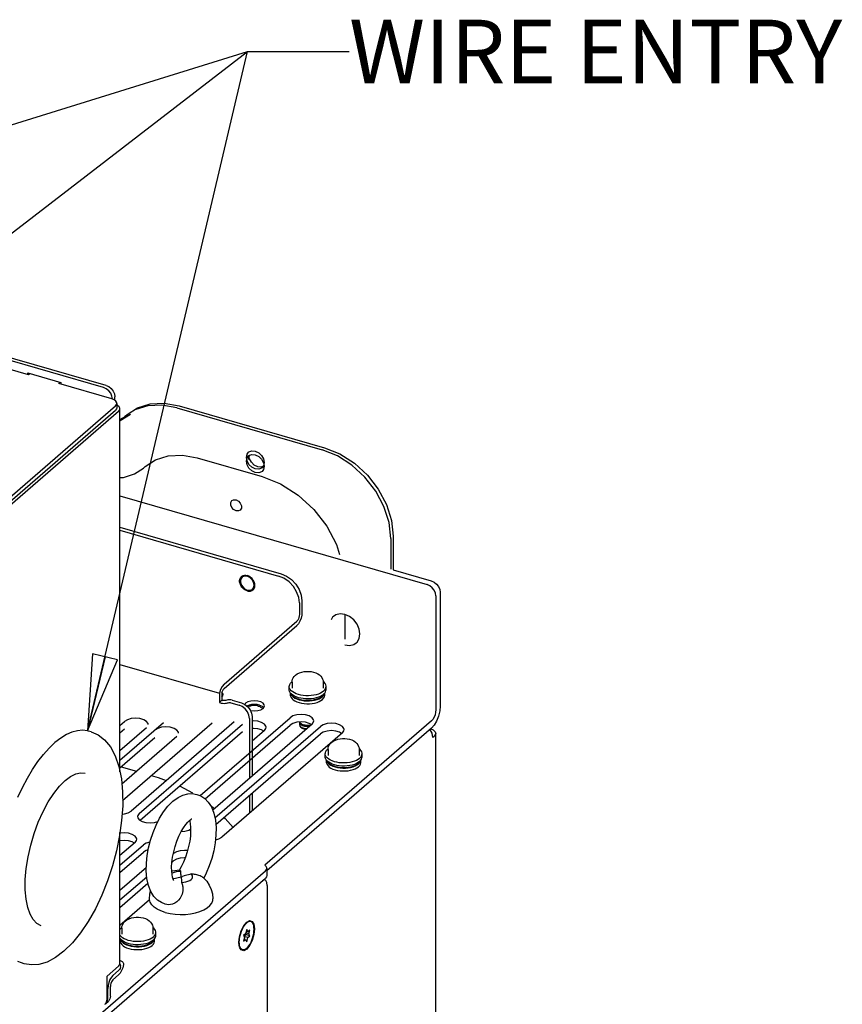
# Model space of a CAD drawing. Units: millimetres. Extents: x 0 to 594, y 0 to 420.
# Drawn here: x 240 to 292, y 271 to 333 of the extents above; entities that cross this region are included whole.
import ezdxf

# ---------------------------------------------------------------- set-up
doc = ezdxf.new("R2010")
doc.units = ezdxf.units.MM
doc.header["$LTSCALE"] = 32.67
doc.layers.get('0').update_dxf_attribs({"linetype": 'CONTINUOUS'})
for name, color, linetype in [('0004___ALL_AXES_PRT', 7, 'CONTINUOUS'), ('0011___ALL___EXTRNL_GEOM_PRT', 7, 'CONTINUOUS'), ('002___PRT_ALL_AXES', 7, 'CONTINUOUS'), ('02___PRT_ALL_AXES', 7, 'CONTINUOUS'), ('CHAMFERS', 7, 'CONTINUOUS'), ('ROUNDS', 7, 'CONTINUOUS')]:
    doc.layers.add(name, color=color, linetype=linetype)
doc.styles.get("Standard").update_dxf_attribs({"font": 'txt', "width": 0.8})
doc.dimstyles.get("Standard").update_dxf_attribs({"dimtxt": 4, "dimasz": 4.8, "dimexe": 3.2, "dimexo": 1.6, "dimtad": 0, "dimtih": 1, "dimtoh": 1, "dimdec": 1, "dimzin": 0, "dimdsep": 46, "dimtxsty": 'STANDARD', "dimblk": 'CLOSED', "dimblk1": 'CLOSED', "dimblk2": 'CLOSED', "dimcen": 0.09, "dimadec": 1, "dimazin": 0, "dimtol": 1, "dimtp": 0.1, "dimtm": 0.1, "dimtfac": 1, "dimtdec": 1, "dimtofl": 0, "dimtmove": 0, "dimatfit": 3, "dimldrblk": 'CLOSED', "dimfxl": 1, "dimtolj": 1, "dimtzin": 0, "dimarcsym": 0})

# ---------------------------------------------------------------- blocks, each defined once
blk = doc.blocks.new('_CLOSED')
at = {"color": 0, "linetype": 'BYBLOCK'}
for p, q in [((0, 0), (-1, 0.167)), ((-1, 0.167), (-1, -0.167)), ((-1, -0.167), (0, 0)), ((-1, 0), (0, 0))]:
    blk.add_line(p, q, dxfattribs=at)

msp = doc.modelspace()

# ---------------------------------------------------------------- linework, layer by layer
at = {"color": 7, "linetype": 'CONTINUOUS'}
for p, q in [((240.887, 310.748), (227.125, 314.721)), ((240.84, 310.761), (240.84, 310.877)), ((240.84, 310.877), (242.918, 310.277)), ((242.918, 310.277), (242.918, 310.161)), ((255.108, 297.288), (255.118, 297.308)), ((255.153, 297.538), (255.144, 297.594)), ((253.21, 291.256), (257.805, 295.235)), ((257.323, 290.911), (257.323, 291.11)), ((257.506, 291.421), (257.478, 291.4)), ((259.453, 291.481), (259.463, 291.379)), ((259.643, 290.911), (259.643, 291.11)), ((257.903, 290.608), (257.765, 290.655)), ((257.903, 290.409), (257.765, 290.455)), ((259.155, 290.638), (259.014, 290.595)), ((259.155, 290.439), (259.014, 290.396)), ((259.283, 290.492), (259.155, 290.439)), ((257.983, 288.833), (257.983, 288.873)), ((244.839, 288.246), (244.665, 288.296)), ((266.33, 288.165), (266.187, 288.419)), ((266.25, 288.444), (266.395, 288.38)), ((266.38, 287.898), (266.33, 288.165)), ((266.45, 287.959), (266.38, 287.898)), ((266.552, 242.123), (266.552, 288.149)), ((259.592, 286.677), (259.592, 286.876)), ((259.776, 287.187), (259.747, 287.166)), ((261.722, 287.246), (261.732, 287.144)), ((261.912, 286.677), (261.912, 286.876)), ((260.172, 286.373), (260.035, 286.42)), ((260.172, 286.174), (260.035, 286.221)), ((261.425, 286.403), (261.283, 286.36)), ((261.425, 286.204), (261.283, 286.161)), ((261.552, 286.257), (261.425, 286.204)), ((246.776, 275.928), (246.747, 275.907)), ((248.722, 275.988), (248.732, 275.886)), ((248.912, 275.418), (248.912, 275.617)), ((254.569, 275.53), (254.439, 275.418)), ((254.579, 275.478), (254.559, 275.521)), ((254.639, 275.8), (254.569, 275.53)), ((254.778, 275.531), (254.584, 275.588)), ((254.709, 275.651), (254.608, 275.68)), ((254.709, 275.651), (254.639, 275.8)), ((254.838, 275.763), (254.709, 275.651)), ((254.778, 275.531), (254.838, 275.763)), ((254.838, 275.403), (254.778, 275.531)), ((247.172, 275.115), (247.035, 275.162)), ((247.172, 274.916), (247.035, 274.962)), ((248.425, 275.145), (248.283, 275.102)), ((248.425, 274.946), (248.283, 274.903)), ((248.552, 274.999), (248.425, 274.946)), ((254.439, 275.418), (254.499, 275.29)), ((254.499, 275.29), (254.439, 275.058)), ((254.439, 275.058), (254.569, 275.17)), ((254.459, 275.375), (254.579, 275.478)), ((254.709, 275.291), (254.466, 275.361)), ((254.569, 275.17), (254.475, 275.197)), ((254.569, 275.17), (254.639, 275.021)), ((254.838, 275.403), (254.579, 275.478)), ((254.639, 275.021), (254.709, 275.291)), ((254.709, 275.291), (254.838, 275.403)), ((240.623, 273.642), (240.45, 273.692)), ((246.209, 272.908), (246.569, 273.219)), ((246.209, 272.908), (246.11, 272.795))]:
    msp.add_line(p, q, dxfattribs=at)
at = {"color": 3, "linetype": 'CONTINUOUS'}
for p, q in [((246.569, 308.449), (237.009, 300.17)), ((246.49, 308.823), (246.455, 308.838)), ((246.655, 285.733), (246.655, 308.609)), ((253.21, 290.978), (257.805, 294.958)), ((257.904, 295.071), (257.805, 294.958)), ((246.655, 273.657), (246.655, 281.907)), ((246.646, 273.603), (246.655, 273.657)), ((245.839, 272.864), (246.569, 273.497)), ((246.585, 273.512), (246.646, 273.603)), ((245.839, 271.409), (245.839, 272.864)), ((246.209, 272.631), (246.569, 272.942)), ((245.733, 271.114), (245.812, 271.246)), ((245.812, 271.246), (245.839, 271.409)), ((245.704, 271.086), (245.733, 271.114))]:
    msp.add_line(p, q, dxfattribs=at)
for points in [[(246.655, 308.609), (246.651, 308.643), (246.599, 308.739), (246.49, 308.823)], [(246.569, 308.449), (246.641, 308.543), (246.655, 308.609)], [(258.125, 295.789), (258.11, 295.604), (258.064, 295.411), (257.993, 295.227), (257.904, 295.071)], [(266.83, 289.881), (266.803, 289.57), (266.727, 289.242), (266.607, 288.932), (266.457, 288.669), (266.29, 288.479)], [(246.569, 273.497), (246.577, 273.504), (246.585, 273.512)], [(246.209, 272.631), (246.159, 272.574), (246.115, 272.496), (246.079, 272.404), (246.057, 272.307), (246.049, 272.215)]]:
    msp.add_lwpolyline(points, dxfattribs=at)
at = {"color": 7, "linetype": 'CONTINUOUS'}
for points in [[(254.674, 297.141), (254.62, 297.16), (254.567, 297.184), (254.515, 297.214), (254.465, 297.249), (254.418, 297.289), (254.374, 297.333), (254.334, 297.38), (254.298, 297.431), (254.267, 297.484), (254.24, 297.539), (254.22, 297.595), (254.205, 297.651), (254.196, 297.707), (254.193, 297.762), (254.196, 297.815), (254.205, 297.865), (254.22, 297.913)], [(254.22, 297.913), (254.24, 297.957), (254.267, 297.996)], [(254.267, 297.996), (254.298, 298.031), (254.334, 298.061), (254.374, 298.086), (254.418, 298.104), (254.427, 298.107)], [(254.427, 298.107), (254.465, 298.117), (254.515, 298.123), (254.567, 298.123), (254.62, 298.117), (254.674, 298.104)], [(255.144, 297.594), (255.129, 297.65), (255.108, 297.706), (255.082, 297.761), (255.051, 297.814), (255.015, 297.865), (254.975, 297.912), (254.93, 297.956), (254.883, 297.996), (254.833, 298.031), (254.781, 298.061), (254.728, 298.085), (254.674, 298.104)], [(254.674, 297.141), (254.728, 297.129), (254.781, 297.122), (254.833, 297.122), (254.883, 297.128), (254.93, 297.141), (254.975, 297.159), (255.015, 297.184), (255.051, 297.214), (255.082, 297.249), (255.108, 297.288)], [(255.118, 297.308), (255.129, 297.332), (255.144, 297.38)], [(255.144, 297.38), (255.153, 297.431), (255.156, 297.484), (255.153, 297.538)], [(257.965, 295.651), (257.957, 295.558), (257.935, 295.461), (257.899, 295.369), (257.855, 295.291), (257.805, 295.235)], [(257.503, 291.379), (257.511, 291.473), (257.536, 291.567), (257.578, 291.657), (257.638, 291.744), (257.718, 291.826)], [(257.718, 291.826), (257.827, 291.905), (257.96, 291.972), (258.105, 292.021), (258.254, 292.052), (258.404, 292.067), (258.553, 292.067), (258.702, 292.053), (258.848, 292.024), (258.989, 291.979), (259.118, 291.917), (259.229, 291.841), (259.315, 291.759), (259.379, 291.671), (259.426, 291.577), (259.453, 291.481)], [(257.323, 291.11), (257.328, 291.166), (257.355, 291.247), (257.406, 291.326), (257.478, 291.4)], [(257.765, 290.655), (257.643, 290.71), (257.538, 290.774), (257.451, 290.845), (257.386, 290.921), (257.343, 291.001), (257.324, 291.083), (257.323, 291.11)], [(259.643, 291.11), (259.641, 291.138), (259.622, 291.22), (259.579, 291.3), (259.514, 291.376), (259.459, 291.421)], [(259.487, 290.82), (259.559, 290.895), (259.61, 290.974), (259.637, 291.055), (259.643, 291.11)], [(257.451, 290.646), (257.386, 290.722), (257.343, 290.802), (257.324, 290.884), (257.323, 290.911)], [(257.765, 290.455), (257.643, 290.511), (257.538, 290.575), (257.451, 290.646)], [(259.014, 290.595), (258.862, 290.562), (258.702, 290.541), (258.538, 290.531), (258.372, 290.533), (258.209, 290.547), (258.051, 290.572), (257.903, 290.608)], [(259.014, 290.396), (258.862, 290.363), (258.702, 290.342), (258.538, 290.332), (258.372, 290.334), (258.209, 290.348), (258.051, 290.373), (257.903, 290.409)], [(259.487, 290.82), (259.394, 290.752), (259.283, 290.691), (259.155, 290.638)], [(259.487, 290.621), (259.394, 290.553), (259.283, 290.492)], [(259.487, 290.621), (259.559, 290.696), (259.61, 290.775), (259.637, 290.856), (259.643, 290.911)], [(266.56, 289.648), (266.547, 289.492), (266.508, 289.328), (266.449, 289.173), (266.373, 289.041), (266.29, 288.946)], [(258.578, 288.588), (258.569, 288.587), (258.483, 288.583), (258.396, 288.587), (258.312, 288.598), (258.233, 288.616), (258.161, 288.641), (258.1, 288.672), (258.05, 288.708), (258.013, 288.747), (257.99, 288.789), (257.983, 288.833)], [(244.665, 288.296), (244.612, 288.31), (244.299, 288.352), (243.97, 288.327), (243.628, 288.236), (243.277, 288.079), (242.919, 287.859), (242.558, 287.576)], [(244.839, 288.246), (245.278, 288.057), (245.686, 287.747), (246.051, 287.308), (246.357, 286.74), (246.588, 286.062), (246.742, 285.299), (246.819, 284.469), (246.824, 283.586), (246.76, 282.664), (246.628, 281.717), (246.434, 280.758), (246.18, 279.803), (245.871, 278.866), (245.511, 277.963), (245.105, 277.108), (244.659, 276.313), (244.176, 275.593), (243.663, 274.96), (243.124, 274.428)], [(266.395, 288.38), (266.526, 288.247), (266.551, 288.149)], [(266.551, 288.149), (266.545, 288.1), (266.45, 287.959)], [(240.209, 284.133), (240.503, 284.752), (240.816, 285.336), (241.145, 285.881), (241.487, 286.382), (241.838, 286.834), (242.196, 287.233), (242.558, 287.576)], [(259.772, 287.144), (259.78, 287.239), (259.805, 287.332), (259.847, 287.423), (259.907, 287.51), (259.988, 287.592)], [(259.988, 287.592), (260.096, 287.67), (260.23, 287.737), (260.375, 287.786), (260.524, 287.817), (260.673, 287.832), (260.823, 287.833), (260.971, 287.819), (261.117, 287.789), (261.258, 287.744), (261.388, 287.682), (261.498, 287.607), (261.584, 287.524), (261.648, 287.437), (261.695, 287.342), (261.722, 287.246)], [(259.592, 286.876), (259.597, 286.931), (259.625, 287.013), (259.675, 287.091), (259.747, 287.166)], [(260.035, 286.42), (259.912, 286.476), (259.807, 286.539), (259.721, 286.61), (259.656, 286.686), (259.613, 286.766), (259.593, 286.848), (259.592, 286.876)], [(259.721, 286.411), (259.656, 286.487), (259.613, 286.567), (259.593, 286.649), (259.592, 286.677)], [(261.912, 286.876), (261.911, 286.903), (261.891, 286.986), (261.848, 287.065), (261.783, 287.142), (261.728, 287.187)], [(261.756, 286.586), (261.829, 286.66), (261.879, 286.739), (261.907, 286.821), (261.912, 286.876)], [(261.756, 286.387), (261.829, 286.461), (261.879, 286.54), (261.907, 286.621), (261.912, 286.677)], [(260.035, 286.221), (259.912, 286.276), (259.807, 286.34), (259.721, 286.411)], [(261.283, 286.36), (261.131, 286.328), (260.971, 286.306), (260.807, 286.296), (260.642, 286.298), (260.478, 286.312), (260.321, 286.337), (260.172, 286.373)], [(261.283, 286.161), (261.131, 286.129), (260.971, 286.107), (260.807, 286.097), (260.642, 286.099), (260.478, 286.113), (260.321, 286.138), (260.172, 286.174)], [(261.756, 286.586), (261.664, 286.517), (261.552, 286.456), (261.425, 286.403)], [(261.756, 286.387), (261.664, 286.318), (261.552, 286.257)], [(246.772, 275.886), (246.78, 275.98), (246.805, 276.074), (246.847, 276.164), (246.907, 276.251), (246.988, 276.333)], [(246.988, 276.333), (247.096, 276.412), (247.23, 276.479), (247.375, 276.528), (247.524, 276.559), (247.673, 276.574), (247.823, 276.574), (247.971, 276.56), (248.117, 276.531), (248.258, 276.486), (248.388, 276.424), (248.498, 276.348), (248.584, 276.266), (248.648, 276.178), (248.695, 276.083), (248.722, 275.988)], [(246.655, 275.801), (246.675, 275.833), (246.747, 275.907)], [(248.912, 275.617), (248.911, 275.645), (248.891, 275.727), (248.848, 275.807), (248.783, 275.883), (248.728, 275.928)], [(248.756, 275.327), (248.829, 275.402), (248.879, 275.481), (248.907, 275.562), (248.912, 275.617)], [(247.035, 275.162), (246.912, 275.217), (246.807, 275.281), (246.721, 275.352), (246.656, 275.428), (246.655, 275.43)], [(246.721, 275.153), (246.656, 275.229), (246.655, 275.23)], [(247.035, 274.962), (246.912, 275.018), (246.807, 275.082), (246.721, 275.153)], [(248.283, 275.102), (248.131, 275.069), (247.971, 275.048), (247.807, 275.038), (247.642, 275.04), (247.478, 275.054), (247.321, 275.079), (247.172, 275.115)], [(248.283, 274.903), (248.131, 274.87), (247.971, 274.849), (247.807, 274.839), (247.642, 274.841), (247.478, 274.855), (247.321, 274.88), (247.172, 274.916)], [(248.756, 275.327), (248.664, 275.259), (248.552, 275.198), (248.425, 275.145)], [(248.756, 275.128), (248.664, 275.06), (248.552, 274.999)], [(248.756, 275.128), (248.829, 275.203), (248.879, 275.282), (248.907, 275.363), (248.912, 275.418)], [(243.124, 274.428), (242.591, 274.028), (242.058, 273.751), (241.547, 273.601), (241.068, 273.568), (240.623, 273.642)], [(240.45, 273.692), (240.209, 273.786)], [(246.11, 272.795), (246.021, 272.639), (245.95, 272.455), (245.905, 272.261), (245.889, 272.076)]]:
    msp.add_lwpolyline(points, dxfattribs=at)
at = {"layer": '0004___ALL_AXES_PRT', "color": 3, "linetype": 'CONTINUOUS'}
for p, q in [((254.661, 305.518), (254.756, 305.644)), ((254.756, 305.644), (254.783, 305.665)), ((254.783, 305.665), (254.966, 305.735)), ((254.966, 305.735), (255.181, 305.715)), ((255.579, 305.436), (255.701, 305.218)), ((255.606, 304.661), (255.579, 304.64)), ((255.701, 304.787), (255.606, 304.661)), ((255.701, 305.218), (255.744, 304.99)), ((255.744, 304.99), (255.701, 304.787)), ((255.396, 304.57), (255.181, 304.59)), ((255.579, 304.64), (255.396, 304.57)), ((253.706, 302.831), (253.818, 302.884)), ((253.818, 302.884), (253.969, 302.875)), ((254.306, 302.354), (254.231, 302.226))]:
    msp.add_line(p, q, dxfattribs=at)
at = {"layer": '0004___ALL_AXES_PRT', "color": 7, "linetype": 'CONTINUOUS'}
for p, q in [((254.674, 298.056), (254.509, 298.07)), ((254.84, 297.975), (254.674, 298.056)), ((254.98, 297.84), (254.84, 297.975)), ((255.074, 297.673), (254.98, 297.84)), ((255.001, 297.244), (255.074, 297.341)), ((255.107, 297.498), (255.074, 297.673)), ((255.074, 297.341), (255.107, 297.498))]:
    msp.add_line(p, q, dxfattribs=at)
at = {"layer": '0004___ALL_AXES_PRT', "color": 3, "linetype": 'CONTINUOUS'}
for points in [[(255.181, 304.59), (254.966, 304.695), (254.783, 304.869), (254.661, 305.087), (254.618, 305.315), (254.661, 305.518)], [(255.181, 305.715), (255.396, 305.61), (255.579, 305.436)], [(253.969, 302.182), (253.818, 302.26), (253.698, 302.391), (253.631, 302.549), (253.631, 302.703), (253.706, 302.831)], [(253.969, 302.875), (254.119, 302.797), (254.239, 302.666), (254.306, 302.508), (254.306, 302.354)], [(254.231, 302.226), (254.119, 302.173), (253.969, 302.182)]]:
    msp.add_lwpolyline(points, dxfattribs=at)
at = {"layer": '0004___ALL_AXES_PRT', "color": 7, "linetype": 'CONTINUOUS'}
for points in [[(254.347, 298.001), (254.274, 297.904), (254.241, 297.748)], [(254.509, 298.07), (254.368, 298.017), (254.347, 298.001)], [(254.241, 297.748), (254.274, 297.572), (254.368, 297.405), (254.509, 297.27), (254.674, 297.19)], [(254.674, 297.19), (254.84, 297.175), (254.98, 297.228), (255.001, 297.244)]]:
    msp.add_lwpolyline(points, dxfattribs=at)
at = {"layer": '0011___ALL___EXTRNL_GEOM_PRT', "color": 7, "linetype": 'CONTINUOUS'}
for p, q in [((246.655, 292.493), (252.92, 290.684)), ((253.092, 291.114), (252.991, 290.914)), ((253.21, 291.256), (253.092, 291.114)), ((252.991, 290.914), (252.92, 290.684)), ((252.92, 290.684), (252.92, 290.104)), ((252.92, 290.104), (253.08, 290.242))]:
    msp.add_line(p, q, dxfattribs=at)
at = {"layer": '0011___ALL___EXTRNL_GEOM_PRT', "color": 3, "linetype": 'CONTINUOUS'}
msp.add_line((253.08, 290.75), (253.08, 290.242), dxfattribs=at)
msp.add_lwpolyline([(253.21, 290.978), (253.16, 290.922), (253.116, 290.843), (253.08, 290.75)], dxfattribs=at)
at = {"layer": '002___PRT_ALL_AXES', "color": 7, "linetype": 'CONTINUOUS'}
for p, q in [((254.756, 305.881), (254.783, 305.903)), ((254.783, 305.903), (254.966, 305.972)), ((254.618, 305.552), (254.661, 305.755)), ((254.661, 305.755), (254.756, 305.881)), ((254.816, 305.459), (254.784, 305.627)), ((255.181, 304.827), (254.966, 304.932)), ((255.551, 304.942), (255.336, 304.961)), ((255.674, 304.988), (255.551, 304.942)), ((255.701, 305.024), (255.606, 304.898)), ((255.744, 305.227), (255.701, 305.024)), ((260.827, 295.65), (260.532, 295.688)), ((261.547, 293.866), (261.597, 293.915)), ((254.573, 290.054), (254.522, 289.984)), ((251.707, 284.237), (257.378, 289.149)), ((246.655, 288.662), (246.948, 288.916)), ((246.655, 286.462), (249.399, 288.839)), ((253.851, 288.894), (247.351, 283.265)), ((247.871, 283.115), (254.371, 288.744)), ((258.764, 288.749), (252.496, 283.32)), ((252.634, 282.84), (259.284, 288.599)), ((248.334, 288.516), (246.655, 287.062)), ((250.239, 287.966), (246.773, 284.964)), ((260.669, 288.199), (253.067, 281.615)), ((255.756, 288.344), (254.977, 287.669)), ((247.606, 281.286), (246.655, 280.462)), ((246.655, 279.862), (248.126, 281.136)), ((250.016, 280.573), (250.031, 280.586)), ((248.315, 279.7), (246.655, 278.262)), ((246.655, 277.662), (248.344, 279.124)), ((250.418, 279.102), (250.6, 279.149)), ((248.516, 277.673), (246.655, 276.062)), ((249.6, 277.377), (249.511, 277.399)), ((249.509, 276.874), (249.238, 276.968)), ((251.412, 276.848), (251.694, 276.934)), ((254.566, 276.143), (254.639, 276.216)), ((254.712, 276.269), (254.639, 276.216)), ((254.912, 276.299), (254.897, 276.304)), ((254.174, 275.008), (254.18, 275.139)), ((254.18, 274.887), (254.174, 275.008))]:
    msp.add_line(p, q, dxfattribs=at)
at = {"layer": '002___PRT_ALL_AXES', "color": 3, "linetype": 'CONTINUOUS'}
for p, q in [((246.822, 283.939), (252.465, 288.826)), ((252.016, 284.037), (257.378, 288.681)), ((258.718, 288.709), (258.585, 288.787)), ((246.655, 288.194), (246.948, 288.448)), ((247.917, 282.687), (254.371, 288.276)), ((252.69, 282.421), (259.284, 288.131)), ((255.71, 288.304), (255.578, 288.383)), ((260.623, 288.159), (260.491, 288.237)), ((246.655, 285.994), (248.853, 287.898)), ((247.567, 281.241), (247.428, 281.325)), ((246.655, 279.394), (248.126, 280.668)), ((249.929, 280.03), (250.031, 280.118)), ((246.655, 277.194), (248.419, 278.722))]:
    msp.add_line(p, q, dxfattribs=at)
at = {"layer": '002___PRT_ALL_AXES', "color": 7, "linetype": 'CONTINUOUS'}
for points in [[(254.966, 305.972), (255.181, 305.953), (255.396, 305.848)], [(254.966, 304.932), (254.783, 305.107), (254.661, 305.324), (254.618, 305.552)], [(255.336, 304.961), (255.121, 305.066), (254.938, 305.241), (254.816, 305.459)], [(255.396, 305.848), (255.579, 305.673), (255.701, 305.455), (255.744, 305.227)], [(255.606, 304.898), (255.579, 304.877), (255.396, 304.808), (255.181, 304.827)], [(260.106, 295.529), (260.056, 295.48), (259.959, 295.317)], [(260.532, 295.688), (260.267, 295.63), (260.106, 295.529)], [(261.779, 294.422), (261.733, 294.73), (261.597, 295.035), (261.387, 295.307), (261.121, 295.519), (260.827, 295.65)], [(261.597, 293.915), (261.733, 294.142), (261.779, 294.422)], [(260.817, 293.749), (260.827, 293.745), (261.121, 293.707), (261.387, 293.765), (261.547, 293.866)], [(253.08, 290.443), (253.143, 290.529), (253.155, 290.599)], [(253.155, 290.599), (253.143, 290.668), (253.081, 290.753)], [(255.757, 289.895), (255.748, 289.95), (255.673, 290.054), (255.531, 290.138), (255.34, 290.193), (255.123, 290.213), (254.905, 290.193), (254.714, 290.138), (254.573, 290.054)], [(255.439, 289.941), (255.373, 289.957), (255.304, 289.97), (255.233, 289.978), (255.159, 289.982), (255.086, 289.982), (255.013, 289.978), (254.941, 289.97), (254.872, 289.957), (254.806, 289.941), (254.745, 289.92), (254.688, 289.897), (254.655, 289.879)], [(255.373, 289.883), (255.314, 289.897), (255.252, 289.908), (255.188, 289.914), (255.123, 289.916), (255.057, 289.914), (254.993, 289.908), (254.931, 289.897), (254.873, 289.883), (254.818, 289.865), (254.769, 289.843), (254.726, 289.819), (254.723, 289.816)], [(255.373, 289.883), (255.427, 289.865), (255.476, 289.843), (255.519, 289.819)], [(255.439, 289.941), (255.501, 289.92), (255.557, 289.897), (255.608, 289.87), (255.651, 289.84)], [(255.519, 289.819), (255.556, 289.791), (255.585, 289.762), (255.606, 289.731), (255.617, 289.703)], [(255.651, 289.84), (255.688, 289.809), (255.708, 289.785)], [(255.673, 289.736), (255.748, 289.84), (255.757, 289.895)], [(254.871, 289.607), (254.905, 289.597), (255.123, 289.578), (255.34, 289.597), (255.531, 289.652), (255.673, 289.736)], [(258.871, 288.949), (258.859, 289.018), (258.764, 289.149), (258.585, 289.255), (258.345, 289.325), (258.071, 289.349), (257.798, 289.325), (257.557, 289.255), (257.378, 289.149)], [(248.44, 288.716), (248.429, 288.785), (248.334, 288.916), (248.155, 289.022), (247.914, 289.091), (247.641, 289.116), (247.367, 289.091), (247.126, 289.022), (246.948, 288.916)], [(250.346, 288.166), (250.334, 288.235), (250.239, 288.366), (250.06, 288.472), (249.82, 288.541), (249.546, 288.566), (249.272, 288.541), (249.032, 288.472), (248.853, 288.366)], [(255.863, 288.544), (255.851, 288.613), (255.756, 288.744), (255.578, 288.85), (255.337, 288.92), (255.063, 288.944), (254.977, 288.936)], [(255.756, 288.344), (255.851, 288.474), (255.863, 288.544)], [(258.764, 288.749), (258.859, 288.879), (258.871, 288.949)], [(260.776, 288.399), (260.764, 288.468), (260.669, 288.599), (260.491, 288.705), (260.25, 288.775), (259.976, 288.799), (259.703, 288.775), (259.462, 288.705), (259.284, 288.599)], [(260.669, 288.199), (260.764, 288.329), (260.776, 288.399)], [(249.986, 283.887), (250.312, 284.125), (250.62, 284.274), (250.921, 284.352), (251.206, 284.367), (251.508, 284.316)], [(251.508, 284.316), (251.748, 284.221), (251.995, 284.058), (252.22, 283.828), (252.417, 283.52), (252.569, 283.136), (252.666, 282.694), (252.707, 282.225), (252.699, 281.743), (252.649, 281.254), (252.56, 280.763), (252.436, 280.277), (252.279, 279.802), (252.091, 279.344), (251.936, 279.027)], [(249.511, 277.399), (249.271, 277.494), (249.023, 277.658), (248.798, 277.888), (248.602, 278.195), (248.45, 278.58), (248.353, 279.022), (248.312, 279.491), (248.32, 279.973), (248.37, 280.461), (248.458, 280.952), (248.582, 281.438), (248.739, 281.913), (248.928, 282.372), (249.146, 282.806), (249.395, 283.21), (249.676, 283.576), (249.986, 283.887)], [(246.788, 283.076), (246.932, 283.089), (247.172, 283.158), (247.351, 283.265)], [(247.871, 283.115), (247.776, 282.984), (247.764, 282.915)], [(247.764, 282.915), (247.776, 282.845), (247.871, 282.715), (248.049, 282.608), (248.29, 282.539), (248.563, 282.515), (248.837, 282.539), (249.041, 282.598)], [(249.929, 280.028), (249.972, 280.35), (250.039, 280.688), (250.13, 281.03), (250.242, 281.364), (250.371, 281.68), (250.51, 281.966), (250.654, 282.214), (250.795, 282.417), (250.924, 282.572), (251.033, 282.678)], [(251.034, 282.678), (251.051, 282.625), (251.083, 282.458), (251.105, 282.242), (251.108, 281.983), (251.09, 281.688), (251.047, 281.365), (250.98, 281.027), (250.889, 280.685), (250.777, 280.351), (250.648, 280.036), (250.508, 279.75), (250.399, 279.557)], [(251.033, 282.678), (251.115, 282.741), (251.164, 282.769), (251.173, 282.773)], [(247.713, 281.486), (247.701, 281.555), (247.606, 281.686), (247.428, 281.792), (247.187, 281.862), (246.913, 281.886), (246.655, 281.863)], [(250.512, 281.969), (250.742, 281.989), (250.983, 282.058), (251.106, 282.132)], [(247.606, 281.286), (247.701, 281.416), (247.713, 281.486)], [(248.55, 281.312), (248.545, 281.312), (248.304, 281.242), (248.126, 281.136)], [(252.669, 281.445), (252.888, 281.508), (253.067, 281.615)], [(250.911, 280.769), (250.724, 280.786), (250.45, 280.762), (250.21, 280.692), (250.031, 280.586)], [(250.05, 278.884), (250.051, 278.883), (250.036, 278.906), (250.005, 278.974), (249.968, 279.09), (249.935, 279.257), (249.914, 279.473), (249.91, 279.732), (249.929, 280.028)], [(249.914, 279.48), (249.954, 279.493), (250.252, 279.546), (250.399, 279.557)], [(249.928, 279.334), (249.972, 279.365), (250.081, 279.415), (250.208, 279.453), (250.347, 279.476), (250.494, 279.485)], [(250.494, 279.485), (250.47, 279.506), (250.45, 279.523), (250.432, 279.536), (250.418, 279.547), (250.408, 279.554), (250.401, 279.557), (250.399, 279.557)], [(250.514, 279.074), (250.505, 279.177), (250.501, 279.228), (250.498, 279.279), (250.495, 279.331), (250.493, 279.382), (250.493, 279.434), (250.494, 279.485)], [(250.525, 278.766), (250.671, 278.775), (250.811, 278.799), (250.938, 278.836), (251.047, 278.886), (251.133, 278.946), (251.193, 279.013), (251.225, 279.085), (251.226, 279.159), (251.198, 279.231), (251.141, 279.299)], [(251.141, 279.299), (251.052, 279.273), (250.962, 279.247), (250.872, 279.222), (250.781, 279.198), (250.691, 279.173), (250.6, 279.149)], [(251.892, 279.072), (251.883, 279.079), (251.83, 279.115), (251.767, 279.147), (251.698, 279.176), (251.627, 279.202), (251.557, 279.223), (251.49, 279.241), (251.424, 279.256), (251.357, 279.27), (251.286, 279.281), (251.214, 279.291), (251.141, 279.299)], [(250.525, 278.766), (250.548, 278.714), (250.569, 278.659), (250.586, 278.602), (250.6, 278.542), (250.611, 278.479), (250.618, 278.411), (250.62, 278.332), (250.615, 278.241), (250.599, 278.139), (250.569, 278.026), (250.52, 277.901), (250.445, 277.768), (250.347, 277.644), (250.23, 277.537), (250.105, 277.455), (249.971, 277.399), (249.831, 277.367), (249.69, 277.363), (249.6, 277.377)], [(250, 278.988), (250.057, 279.004), (250.147, 279.029), (250.237, 279.054), (250.328, 279.078), (250.418, 279.102)], [(250.514, 279.074), (250.517, 279.023), (250.521, 278.972), (250.524, 278.92), (250.525, 278.869), (250.526, 278.817), (250.525, 278.766)], [(251.892, 279.072), (252.12, 278.836), (252.285, 278.593), (252.408, 278.325), (252.483, 278.039), (252.509, 277.74)], [(248.509, 277.74), (248.533, 278.027), (248.587, 278.234)], [(248.558, 277.521), (248.512, 277.685), (248.509, 277.74)], [(249.238, 276.968), (249.001, 277.083), (248.806, 277.216), (248.656, 277.364), (248.558, 277.521)], [(251.694, 276.934), (251.943, 277.043), (252.153, 277.17), (252.318, 277.313), (252.434, 277.468), (252.497, 277.63), (252.509, 277.74)], [(249.509, 276.874), (249.808, 276.803), (250.126, 276.758), (250.454, 276.74), (250.784, 276.749), (251.106, 276.786), (251.412, 276.848)], [(254.428, 275.945), (254.495, 276.052), (254.566, 276.143)], [(254.639, 274.605), (254.712, 274.678), (254.783, 274.769), (254.85, 274.876), (254.912, 274.996), (254.968, 275.126), (255.015, 275.263), (255.053, 275.404), (255.081, 275.545), (255.098, 275.682), (255.104, 275.813), (255.098, 275.934), (255.081, 276.042), (255.053, 276.135), (255.015, 276.21), (254.968, 276.265), (254.912, 276.299)], [(254.897, 276.304), (254.85, 276.311), (254.783, 276.301), (254.712, 276.269)], [(254.18, 275.139), (254.197, 275.276), (254.225, 275.417), (254.263, 275.558), (254.31, 275.695), (254.366, 275.825), (254.428, 275.945)], [(254.225, 274.686), (254.197, 274.779), (254.18, 274.887)], [(254.381, 274.517), (254.366, 274.522), (254.31, 274.556), (254.263, 274.611), (254.225, 274.686)], [(254.639, 274.605), (254.566, 274.552), (254.495, 274.52), (254.428, 274.51), (254.381, 274.517)]]:
    msp.add_lwpolyline(points, dxfattribs=at)
at = {"layer": '002___PRT_ALL_AXES', "color": 3, "linetype": 'CONTINUOUS'}
for points in [[(258.585, 288.787), (258.345, 288.857), (258.071, 288.881), (257.798, 288.857), (257.557, 288.787), (257.378, 288.681)], [(255.578, 288.383), (255.337, 288.452), (255.063, 288.476), (254.977, 288.469)], [(260.491, 288.237), (260.25, 288.307), (259.976, 288.331), (259.703, 288.307), (259.462, 288.237), (259.284, 288.131)], [(247.428, 281.325), (247.187, 281.394), (246.913, 281.418), (246.655, 281.395)], [(248.433, 280.812), (248.304, 280.775), (248.126, 280.668)], [(250.762, 280.315), (250.724, 280.318), (250.45, 280.294), (250.21, 280.225), (250.031, 280.118)]]:
    msp.add_lwpolyline(points, dxfattribs=at)
at = {"layer": '02___PRT_ALL_AXES', "color": 7, "linetype": 'CONTINUOUS'}
for p, q in [((257.503, 291.379), (257.503, 290.998)), ((259.463, 291.379), (259.463, 290.998)), ((257.403, 290.53), (257.403, 290.703)), ((259.539, 290.453), (259.561, 290.537)), ((259.561, 290.537), (259.563, 290.565)), ((259.563, 290.53), (259.563, 290.701)), ((258.922, 290.288), (259.071, 290.328)), ((259.071, 290.112), (259.205, 290.164)), ((257.983, 288.668), (257.983, 288.873)), ((257.983, 288.703), (257.983, 288.691)), ((258.646, 288.683), (258.702, 288.695)), ((259.772, 287.144), (259.772, 286.763)), ((261.732, 287.144), (261.732, 286.763)), ((259.672, 286.296), (259.672, 286.468)), ((261.191, 286.053), (261.34, 286.094)), ((261.808, 286.218), (261.83, 286.302)), ((261.83, 286.302), (261.832, 286.33)), ((261.832, 286.296), (261.832, 286.466)), ((261.34, 285.877), (261.475, 285.929)), ((246.772, 275.886), (246.772, 275.505)), ((248.732, 275.886), (248.732, 275.505)), ((246.672, 275.037), (246.672, 275.21)), ((248.808, 274.96), (248.83, 275.044)), ((248.83, 275.044), (248.832, 275.072)), ((248.832, 275.037), (248.832, 275.208)), ((248.191, 274.795), (248.34, 274.835)), ((248.34, 274.619), (248.475, 274.671))]:
    msp.add_line(p, q, dxfattribs=at)
for points in [[(257.403, 290.565), (257.408, 290.508), (257.439, 290.425), (257.496, 290.345), (257.577, 290.271), (257.68, 290.204), (257.803, 290.145)], [(257.408, 290.697), (257.408, 290.69), (257.439, 290.607), (257.496, 290.527), (257.577, 290.453), (257.68, 290.385), (257.803, 290.327), (257.943, 290.279), (258.095, 290.243), (258.258, 290.219), (258.426, 290.207), (258.595, 290.21), (258.762, 290.225), (258.922, 290.253), (259.071, 290.294)], [(257.428, 290.673), (257.439, 290.642), (257.496, 290.562), (257.577, 290.487), (257.68, 290.42), (257.803, 290.362), (257.943, 290.314), (258.095, 290.277), (258.258, 290.253), (258.426, 290.242)], [(259.071, 290.328), (259.205, 290.38), (259.322, 290.442), (259.418, 290.511)], [(259.071, 290.294), (259.205, 290.345), (259.322, 290.407), (259.418, 290.477)], [(259.418, 290.477), (259.491, 290.553), (259.539, 290.634), (259.553, 290.69)], [(259.418, 290.511), (259.491, 290.588), (259.539, 290.669), (259.541, 290.677)], [(259.418, 290.295), (259.491, 290.371), (259.539, 290.453)], [(257.803, 290.145), (257.943, 290.097), (258.095, 290.061), (258.258, 290.037), (258.426, 290.026), (258.595, 290.028), (258.762, 290.043), (258.922, 290.072), (259.071, 290.112)], [(258.426, 290.242), (258.595, 290.244), (258.762, 290.26), (258.922, 290.288)], [(259.205, 290.164), (259.322, 290.225), (259.418, 290.295)], [(257.983, 288.691), (257.992, 288.656), (258.01, 288.621), (258.038, 288.588), (258.075, 288.558), (258.121, 288.53), (258.173, 288.506), (258.233, 288.486), (258.297, 288.471), (258.365, 288.46), (258.425, 288.455)], [(257.983, 288.668), (257.983, 288.656), (257.992, 288.621), (258.01, 288.587), (258.038, 288.554), (258.075, 288.523), (258.121, 288.496), (258.173, 288.472), (258.233, 288.452), (258.297, 288.436), (258.365, 288.425), (258.388, 288.423)], [(257.991, 288.874), (257.992, 288.872), (258.01, 288.838), (258.038, 288.805), (258.075, 288.774), (258.121, 288.747), (258.173, 288.723), (258.233, 288.703), (258.297, 288.687), (258.365, 288.676), (258.435, 288.671), (258.506, 288.67), (258.577, 288.674), (258.646, 288.683)], [(259.672, 286.33), (259.678, 286.274), (259.709, 286.19), (259.765, 286.111), (259.846, 286.036), (259.949, 285.969), (260.072, 285.911)], [(259.677, 286.462), (259.678, 286.456), (259.709, 286.372), (259.765, 286.292), (259.846, 286.218), (259.949, 286.151), (260.072, 286.092), (260.212, 286.044), (260.365, 286.008), (260.527, 285.984), (260.695, 285.973), (260.865, 285.975), (261.031, 285.99), (261.191, 286.019), (261.34, 286.059)], [(259.697, 286.439), (259.709, 286.407), (259.765, 286.327), (259.846, 286.253), (259.949, 286.185), (260.072, 286.127), (260.212, 286.079), (260.365, 286.043), (260.527, 286.018), (260.695, 286.007)], [(260.695, 286.007), (260.865, 286.01), (261.031, 286.025), (261.191, 286.053)], [(261.34, 286.094), (261.475, 286.145), (261.591, 286.207), (261.687, 286.277)], [(261.34, 286.059), (261.475, 286.111), (261.591, 286.172), (261.687, 286.242)], [(261.475, 285.929), (261.591, 285.99), (261.687, 286.06)], [(261.687, 286.242), (261.76, 286.319), (261.808, 286.4), (261.823, 286.455)], [(261.687, 286.277), (261.76, 286.353), (261.808, 286.434), (261.81, 286.442)], [(261.687, 286.06), (261.76, 286.137), (261.808, 286.218)], [(260.072, 285.911), (260.212, 285.863), (260.365, 285.826), (260.527, 285.802), (260.695, 285.791), (260.865, 285.793), (261.031, 285.809), (261.191, 285.837), (261.34, 285.877)], [(246.672, 275.072), (246.678, 275.015), (246.709, 274.932), (246.765, 274.852), (246.846, 274.778), (246.949, 274.711), (247.072, 274.652)], [(246.677, 275.204), (246.678, 275.197), (246.709, 275.114), (246.765, 275.034), (246.846, 274.96), (246.949, 274.892), (247.072, 274.834), (247.212, 274.786), (247.365, 274.75), (247.527, 274.726), (247.695, 274.714), (247.865, 274.717), (248.031, 274.732), (248.191, 274.76), (248.34, 274.801)], [(246.697, 275.18), (246.709, 275.149), (246.765, 275.069), (246.846, 274.994), (246.949, 274.927), (247.072, 274.869), (247.212, 274.821), (247.365, 274.784), (247.527, 274.76), (247.695, 274.749)], [(248.34, 274.835), (248.475, 274.887), (248.591, 274.949), (248.687, 275.018)], [(248.34, 274.801), (248.475, 274.852), (248.591, 274.914), (248.687, 274.984)], [(248.687, 274.984), (248.76, 275.06), (248.808, 275.141), (248.823, 275.197)], [(248.687, 275.018), (248.76, 275.095), (248.808, 275.176), (248.81, 275.184)], [(248.687, 274.802), (248.76, 274.878), (248.808, 274.96)], [(247.072, 274.652), (247.212, 274.604), (247.365, 274.568), (247.527, 274.544), (247.695, 274.533), (247.865, 274.535), (248.031, 274.55), (248.191, 274.579), (248.34, 274.619)], [(247.695, 274.749), (247.865, 274.751), (248.031, 274.767), (248.191, 274.795)], [(248.475, 274.671), (248.591, 274.732), (248.687, 274.802)]]:
    msp.add_lwpolyline(points, dxfattribs=at)
at = {"layer": 'CHAMFERS', "color": 7, "linetype": 'CONTINUOUS'}
for p, q in [((254.781, 305.622), (254.738, 305.419)), ((254.826, 305.682), (254.781, 305.622)), ((254.451, 276.032), (254.639, 276.259)), ((254.639, 276.259), (254.683, 276.293)), ((254.985, 276.311), (255.092, 276.127)), ((254.292, 275.711), (254.451, 276.032)), ((254.186, 274.694), (254.149, 274.986)), ((254.205, 274.642), (254.186, 274.694)), ((254.292, 274.51), (254.205, 274.642)), ((254.451, 274.464), (254.292, 274.51)), ((254.639, 274.562), (254.451, 274.464)), ((254.826, 274.789), (254.639, 274.562))]:
    msp.add_line(p, q, dxfattribs=at)
for points in [[(254.683, 276.293), (254.826, 276.357), (254.985, 276.311)], [(255.092, 276.127), (255.129, 275.835), (255.092, 275.478), (254.985, 275.11), (254.826, 274.789)], [(254.149, 274.986), (254.186, 275.343), (254.292, 275.711)]]:
    msp.add_lwpolyline(points, dxfattribs=at)
at = {"layer": 'ROUNDS', "color": 7, "linetype": 'CONTINUOUS'}
for p, q in [((245.62, 309.947), (187.216, 326.807)), ((240.967, 310.817), (240.887, 310.748)), ((240.992, 310.833), (240.967, 310.817)), ((242.872, 310.267), (242.792, 310.198)), ((242.872, 310.267), (242.886, 310.286)), ((246.135, 309.233), (242.792, 310.198)), ((246.175, 309.233), (246.148, 309.412)), ((236.849, 300.551), (246.369, 308.796)), ((246.455, 308.956), (246.455, 308.679)), ((247.595, 308.538), (246.959, 308.122)), ((249.449, 308.974), (250.386, 308.806)), ((250.231, 308.672), (259.39, 306.028)), ((250.386, 308.806), (259.545, 306.162)), ((246.655, 307.929), (246.829, 308.044)), ((246.844, 308.021), (246.655, 307.897)), ((246.883, 308.055), (246.844, 308.021)), ((246.883, 308.055), (246.914, 308.083)), ((246.959, 308.122), (246.914, 308.083)), ((246.988, 308.147), (246.958, 308.121)), ((251.523, 305.528), (255.621, 304.345)), ((248.137, 304.876), (248.176, 304.911)), ((248.176, 304.911), (248.206, 304.938)), ((248.206, 304.938), (248.251, 304.978)), ((246.655, 303.119), (266.006, 297.533)), ((246.655, 300.96), (256.649, 298.074)), ((263.72, 300.448), (263.72, 298.504)), ((263.875, 300.582), (263.875, 298.459)), ((266.56, 296.818), (266.56, 289.648)), ((257.965, 296.378), (257.965, 295.651)), ((260.817, 295.651), (260.817, 294.104)), ((252.92, 290.104), (253.027, 290.073)), ((253.645, 290.085), (254.159, 289.937)), ((254.817, 289.088), (254.817, 285.331)), ((266.29, 288.946), (255.79, 279.853)), ((246.724, 286.054), (247.705, 285.771)), ((248.629, 285.504), (249.065, 285.378)), ((249.065, 285.378), (249.575, 285.191)), ((250.413, 284.849), (251.225, 284.42)), ((254.817, 284.263), (254.817, 283.131)), ((232.007, 258.877), (255.827, 279.505)), ((255.912, 279.665), (255.912, 279.197)), ((255.741, 278.921), (255.619, 278.857)), ((255.796, 278.918), (255.741, 278.921)), ((255.939, 278.58), (255.915, 278.771)), ((255.939, 278.58), (255.939, 238.722)), ((246.694, 273.432), (246.659, 273.345)), ((246.694, 273.432), (246.704, 273.518)), ((245.889, 271.453), (245.889, 272.076)), ((245.754, 271.129), (245.914, 271.268)), ((245.754, 271.129), (245.783, 271.158)), ((245.783, 271.158), (245.862, 271.289)), ((245.862, 271.289), (245.889, 271.453)), ((245.735, 271.117), (245.754, 271.129))]:
    msp.add_line(p, q, dxfattribs=at)
at = {"layer": 'ROUNDS', "color": 3, "linetype": 'CONTINUOUS'}
for p, q in [((245.78, 310.086), (187.376, 326.946)), ((246.335, 309.136), (246.335, 309.371)), ((236.849, 300.274), (246.369, 308.519)), ((247.307, 308.263), (246.671, 307.846)), ((246.655, 301.144), (256.809, 298.213)), ((263.875, 298.459), (266.276, 297.766)), ((266.83, 297.052), (266.83, 289.881)), ((258.125, 296.517), (258.125, 295.789)), ((253.08, 290.242), (253.109, 290.234)), ((253.727, 290.246), (254.319, 290.075)), ((254.977, 289.227), (254.977, 285.469)), ((266.29, 288.479), (255.912, 279.491)), ((254.977, 284.402), (254.977, 283.269)), ((232.007, 258.409), (255.827, 279.037)), ((246.716, 273.824), (246.655, 273.841)), ((246.668, 273.055), (246.569, 272.942)), ((246.049, 271.591), (246.049, 272.215)), ((245.943, 271.296), (245.914, 271.268))]:
    msp.add_line(p, q, dxfattribs=at)
at = {"layer": 'ROUNDS', "color": 7, "linetype": 'CONTINUOUS'}
for points in [[(246.148, 309.412), (246.069, 309.589), (245.946, 309.747), (245.792, 309.871), (245.62, 309.947)], [(246.455, 308.956), (246.451, 308.989), (246.399, 309.086), (246.29, 309.17), (246.135, 309.233)], [(246.369, 308.796), (246.441, 308.889), (246.455, 308.956)], [(247.114, 308.256), (247.75, 308.672), (248.556, 308.929), (249.449, 308.974)], [(250.231, 308.672), (249.294, 308.84), (248.401, 308.795), (247.595, 308.538)], [(263.72, 300.448), (263.611, 301.443), (263.291, 302.45), (262.775, 303.42), (262.09, 304.304), (261.269, 305.057), (260.353, 305.641), (259.39, 306.028)], [(259.545, 306.162), (260.508, 305.776), (261.424, 305.191), (262.245, 304.438), (262.93, 303.555), (263.446, 302.585), (263.766, 301.577), (263.875, 300.582)], [(248.251, 304.978), (248.887, 305.394), (249.693, 305.65), (250.586, 305.696), (251.523, 305.528)], [(246.655, 304.274), (246.867, 304.284), (247.576, 304.51), (248.137, 304.876)], [(255.621, 304.345), (256.777, 303.881), (257.875, 303.179), (258.861, 302.276), (259.683, 301.216), (260.302, 300.052), (260.499, 299.434)], [(257.965, 296.378), (257.92, 296.732), (257.789, 297.087), (257.58, 297.42), (257.307, 297.708), (256.99, 297.931), (256.649, 298.074)], [(266.56, 296.818), (266.533, 296.997), (266.454, 297.175), (266.331, 297.333), (266.177, 297.456), (266.006, 297.533)], [(253.027, 290.073), (253.119, 290.054), (253.216, 290.047), (253.313, 290.054)], [(253.223, 290.221), (253.165, 290.223), (253.109, 290.234)], [(253.322, 290.238), (253.275, 290.226), (253.223, 290.221)], [(253.313, 290.054), (253.376, 290.065), (253.432, 290.081)], [(253.441, 290.265), (253.379, 290.254), (253.322, 290.238)], [(253.432, 290.081), (253.48, 290.093), (253.531, 290.098)], [(253.727, 290.246), (253.636, 290.265), (253.539, 290.272), (253.441, 290.265)], [(253.531, 290.098), (253.59, 290.096), (253.645, 290.085)], [(254.817, 289.088), (254.785, 289.301), (254.692, 289.512), (254.546, 289.699), (254.362, 289.846), (254.159, 289.937)], [(243.208, 285.196), (243.543, 285.446), (243.864, 285.606), (244.169, 285.676), (244.464, 285.648)], [(241.69, 276.04), (241.414, 276.182), (241.182, 276.425), (240.99, 276.762), (240.84, 277.192), (240.735, 277.709), (240.683, 278.3), (240.685, 278.954), (240.744, 279.653), (240.858, 280.382), (241.026, 281.121), (241.243, 281.854), (241.504, 282.562), (241.803, 283.23), (242.132, 283.84), (242.482, 284.379), (242.844, 284.834), (243.208, 285.196)], [(252.331, 283.654), (252.334, 283.652), (252.601, 283.411)], [(253.205, 282.866), (253.289, 282.79), (253.778, 282.23)], [(255.912, 279.665), (255.911, 279.682), (255.875, 279.772), (255.79, 279.853)], [(255.827, 279.505), (255.895, 279.59), (255.912, 279.665)], [(255.915, 278.771), (255.845, 278.891), (255.796, 278.918)], [(246.659, 273.345), (246.616, 273.272), (246.569, 273.219)], [(246.704, 273.518), (246.677, 273.595), (246.649, 273.624)]]:
    msp.add_lwpolyline(points, dxfattribs=at)
at = {"layer": 'ROUNDS', "color": 3, "linetype": 'CONTINUOUS'}
for points in [[(245.78, 310.086), (245.952, 310.009), (246.106, 309.886), (246.229, 309.728), (246.308, 309.551), (246.335, 309.371)], [(246.455, 308.679), (246.441, 308.612), (246.369, 308.519)], [(256.809, 298.213), (257.15, 298.07), (257.467, 297.847), (257.74, 297.559), (257.949, 297.226), (258.08, 296.87), (258.125, 296.517)], [(266.276, 297.766), (266.447, 297.69), (266.601, 297.567), (266.724, 297.409), (266.803, 297.231), (266.83, 297.052)], [(254.319, 290.075), (254.522, 289.984), (254.706, 289.838), (254.852, 289.65), (254.945, 289.44), (254.977, 289.227)], [(255.912, 279.197), (255.895, 279.122), (255.827, 279.037)], [(246.716, 273.824), (246.783, 273.791), (246.838, 273.735), (246.87, 273.665), (246.873, 273.587)], [(246.873, 273.587), (246.827, 273.393), (246.757, 273.21), (246.668, 273.055)], [(246.049, 271.591), (246.022, 271.428), (245.943, 271.296)]]:
    msp.add_lwpolyline(points, dxfattribs=at)

# ---------------------------------------------------------------- texts
at = {"color": 2, "linetype": 'CONTINUOUS', "insert": (261.09, 333.133), "char_height": 4, "width": 32, "attachment_point": 1, "line_spacing_factor": 0.9}
msp.add_mtext('WIRE ENTRY', dxfattribs=at)

# ---------------------------------------------------------------- leaders
at = {"color": 2, "linetype": 'CONTINUOUS'}
for points in [[(203.199, 315.113), (254.69, 331.133), (261.09, 331.133)], [(228.611, 311.033), (254.69, 331.133), (261.09, 331.133)], [(244.612, 288.31), (254.69, 331.133), (261.09, 331.133)]]:
    msp.add_leader(points, dimstyle='STANDARD', override={"dimtad": 0}, dxfattribs=at)

doc.saveas('drawing.dxf')
